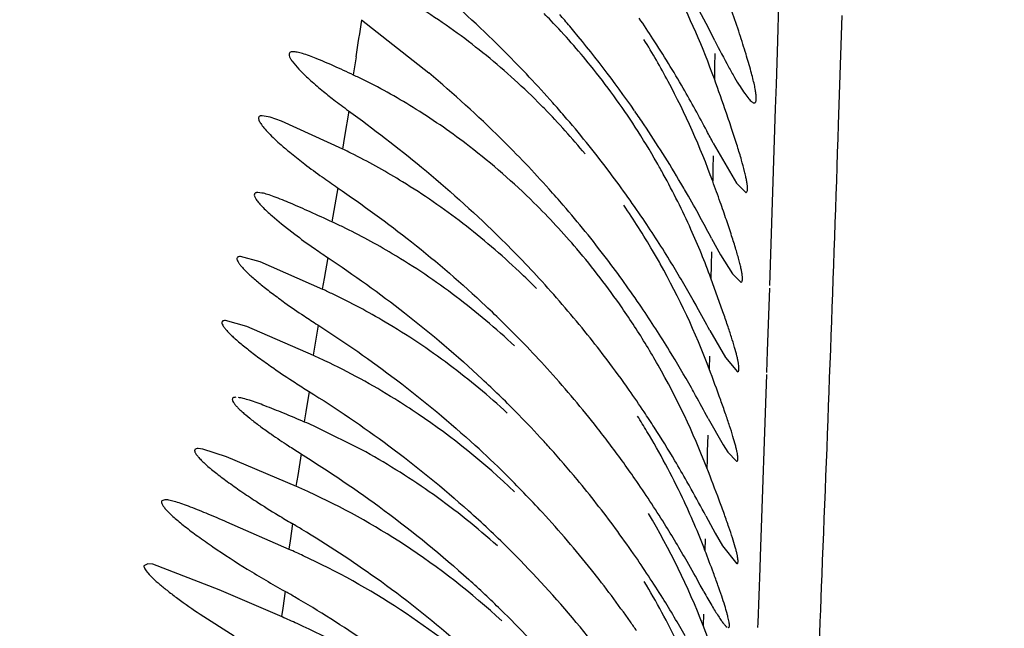
# Model space of a CAD drawing. Units: inches. Extents: x 4.9 to 16.6, y 5.1 to 12.9.
# Drawn here: x 14.9 to 15, y 8.3 to 8.3 of the extents above; entities that cross this region are included whole.
import ezdxf

# ---------------------------------------------------------------- set-up
doc = ezdxf.new("R2010")
doc.units = ezdxf.units.IN
doc.header["$LTSCALE"] = 1.21
doc.header["$MEASUREMENT"] = 0
doc.layers.get('0').update_dxf_attribs({"linetype": 'CONTINUOUS'})

msp = doc.modelspace()

# ---------------------------------------------------------------- linework, layer by layer
at = {"color": 9, "linetype": 'Continuous'}
for p, q in [((14.9794086073, 8.3496191607), (14.9793187737, 8.3467321857)), ((14.9840942389, 8.340207234), (14.9843791515, 8.3487115759)), ((14.9793187737, 8.3467321857), (14.9792122283, 8.3433339954)), ((14.9464058218, 8.3455031486), (14.946175014, 8.3440846177)), ((14.9744225829, 8.3457485845), (14.9744070506, 8.344754265)), ((14.9744070506, 8.344754265), (14.9743914972, 8.3437658792)), ((14.9792122283, 8.3433339954), (14.9791525726, 8.3414453415)), ((14.9458434651, 8.3412608202), (14.9455128166, 8.3392781014)), ((14.9791525726, 8.3414453415), (14.9787024291, 8.3276234327)), ((14.9455128166, 8.3392781014), (14.9453468205, 8.3382914118)), ((14.9742938263, 8.3377483994), (14.974277219, 8.3367629219)), ((14.974277219, 8.3367629219), (14.9742605269, 8.3357835703)), ((14.9449773394, 8.3352612591), (14.9446735416, 8.33348645)), ((14.9446735416, 8.33348645), (14.9445220385, 8.332606025499999)), ((14.9741622473, 8.3302543045), (14.9741429982, 8.329218277999999)), ((14.9441947124, 8.3298174433), (14.9439095082, 8.328167734099999)), ((14.9741429982, 8.329218277999999), (14.9741235818, 8.328189203500001)), ((14.9439095082, 8.328167734099999), (14.9437675531, 8.3273475397)), ((14.9786954135, 8.327415212), (14.9785273341, 8.322490642)), ((14.9434478076, 8.3245316708), (14.9431787536, 8.322963291499999)), ((14.9431787536, 8.322963291499999), (14.9430451016, 8.3221818165)), ((14.9785273341, 8.322490642), (14.9784700549, 8.3208367196)), ((14.9740025075, 8.322111661100001), (14.9739819118, 8.3211263572)), ((14.9784642206, 8.3206688406), (14.9779632654, 8.3064500716)), ((14.9427419776, 8.3193465665), (14.9424785334, 8.3177691602)), ((14.9424785334, 8.3177691602), (14.9423479815, 8.316981476799999)), ((14.9738694913, 8.3159466701), (14.9738404342, 8.3146552769)), ((14.9738404342, 8.3146552769), (14.9738242412, 8.3139427157)), ((14.9421168479, 8.314478877200001), (14.9418471991, 8.312791132300001)), ((14.9738242412, 8.3139427157), (14.9738112291, 8.313373591900001)), ((14.9418471991, 8.312791132300001), (14.941714201, 8.311947779199999)), ((14.9414458578, 8.309011656200001), (14.9412483904, 8.3076892582)), ((14.9412483904, 8.3076892582), (14.9411509107, 8.3070273577)), ((14.9736793231, 8.3078244924), (14.9736579546, 8.3069294551)), ((14.9779632654, 8.3064500716), (14.977931507, 8.3055464373)), ((14.977931507, 8.3055464373), (14.9777825137, 8.3012644807)), ((14.9408643378, 8.3037346749), (14.9406840773, 8.302418894299999)), ((14.9406840773, 8.302418894299999), (14.940595209, 8.3017590534)), ((14.9735402552, 8.3019363624), (14.9735191175, 8.3010568291)), ((14.9777825137, 8.3012644807), (14.9777702193, 8.3009069252))]:
    msp.add_line(p, q, dxfattribs=at)
at = {"color": 7, "linetype": 'Continuous'}
for p, q in [((14.9468305276, 8.3483960988), (14.9520884715, 8.3442379699)), ((14.9397041561, 8.3407753745), (14.9390796785, 8.340891769099999)), ((14.9405745663, 8.340470207300001), (14.9397041561, 8.3407753745)), ((14.945378058, 8.338277120599999), (14.9405745663, 8.340470207300001)), ((14.9743103622, 8.3387400547), (14.9761155939, 8.335619831499999)), ((14.9412280796, 8.3380423012), (14.9424013521, 8.3371113883)), ((14.9761155939, 8.335619831499999), (14.9768414511, 8.3348917787)), ((14.9390601677, 8.3348530219), (14.9387390427, 8.3348917361)), ((14.9398495483, 8.3330602524), (14.9405812173, 8.3324430537)), ((14.9405812173, 8.3324430537), (14.9416165632, 8.3316349016)), ((14.9741813591, 8.3312973286), (14.9748781533, 8.3300276855)), ((14.9748781533, 8.3300276855), (14.9758102671, 8.3285340853)), ((14.9389166085, 8.329465962899999), (14.9373745323, 8.3298917624)), ((14.9438026597, 8.3273277362), (14.9389166085, 8.329465962899999)), ((14.9758102671, 8.3285340853), (14.9764609441, 8.3278917784)), ((14.9750644407, 8.3255735442), (14.9741235542, 8.3281892763)), ((14.9378652937, 8.3244243788), (14.9361979717, 8.324891750599999)), ((14.943081157, 8.3221620671), (14.9378652937, 8.3244243788)), ((14.9740432708, 8.324101087799999), (14.9752541657, 8.3219975239)), ((14.9752541657, 8.3219975239), (14.9762030035, 8.3208917826)), ((14.9738983098, 8.3172482661), (14.975071804, 8.315185498)), ((14.9471624467, 8.3146235078), (14.9430868048, 8.3166572868)), ((14.9344400984, 8.314846109600001), (14.93407309, 8.314891749700001)), ((14.9362962551, 8.3142371998), (14.9344400984, 8.314846109600001)), ((14.975071804, 8.315185498), (14.9754496847, 8.314605050900001)), ((14.9754496847, 8.314605050900001), (14.9761281271, 8.3138917802)), ((14.9417556789, 8.3119264357), (14.9362962551, 8.3142371998)), ((14.9314815963, 8.310891762699999), (14.9312253928, 8.310806081499999)), ((14.9737241805, 8.309622579), (14.9744632398, 8.3082689705)), ((14.9411840377, 8.3070104585), (14.9363038158, 8.3091476431)), ((14.9744632398, 8.3082689705), (14.97503396, 8.3072954738)), ((14.97503396, 8.3072954738), (14.9761487658, 8.3058917787)), ((14.9301352241, 8.3058917626), (14.9298393016, 8.305724310599999)), ((14.9305302986, 8.3058423591), (14.9301352241, 8.3058917626)), ((14.9357170512, 8.3038628097), (14.9305302986, 8.3058423591)), ((14.9406271413, 8.3017431848), (14.9357170512, 8.3038628097)), ((14.9342319414, 8.3019441502), (14.9368905979, 8.3002542016)), ((14.9743640054, 8.2988386502), (14.9735187323, 8.3010566566))]:
    msp.add_line(p, q, dxfattribs=at)
for centre, radius, start, end in [((9.9689815665, 6.6178837235), 6.2940003129, 0.0006097387, 91.76894594010001), ((14.8887588744, 8.2765783711), 0.0979890178, 44.99835070499999, 49.21637188), ((14.9177223855, 8.323366996599999), 0.0602287489, 19.7971249317, 27.2733558376), ((14.8841194629, 8.3016804374), 0.1009386894, 26.518931801, 28.2475953642), ((14.9236654717, 8.3052568931), 0.0520645905, 51.16858313800001, 57.49687011970001), ((14.9222404557, 8.3106017564), 0.0545417754, 43.7500201524, 44.5590780433), ((14.8936002668, 8.289361512000001), 0.0908568906, 40.1059324374, 40.86371765219999), ((14.8955482854, 8.298976425700001), 0.0882017957, 32.9094323109, 34.16899762969999), ((14.9214284551, 8.3098422531), 0.0556535432, 38.92557838800001, 43.73676873900001), ((14.8943340607, 8.2899955334), 0.08988720730000001, 34.7882178423, 40.0981418611), ((14.8927212783, 8.297140061), 0.0915728745, 30.0824126448, 32.9130207922), ((14.9189437518, 8.3158380297), 0.05879314679999999, 28.1514316217, 31.8314867169), ((14.9220761104, 8.303304563400001), 0.0545820249, 45.0814045683, 51.1539584559), ((14.8928014192, 8.2807373275), 0.09218971990000001, 41.57031721330001, 44.94708802540001), ((14.9201222418, 8.308808902100001), 0.0573189962, 32.9600343236, 38.9087863788), ((14.9288163455, 8.3068624687), 0.0410713244, 63.6625397684, 64.9391441612), ((14.8903210264, 8.2707807497), 0.095974895, 45.3901774272, 49.9407686535), ((14.9180166606, 8.3153446308), 0.0598424907, 19.9710198897, 28.1312036776), ((14.8863912518, 8.2935395866), 0.0988550172, 27.8401695748, 30.0491524062), ((14.7930013877, 8.2782848184), 0.192847452, 19.0103427175, 19.8493789752), ((14.9680256245, 8.372339114299999), 0.0381741372, 230.4989623432, 232.2711340144), ((14.9748556567, 8.381107099), 0.0492883559, 232.228561062, 233.8984007749), ((14.9215767992, 8.302795609299999), 0.0552949854, 44.3449283365, 45.08742023180001), ((14.8951158262, 8.2828151148), 0.08907952470000001, 40.6898599971, 41.55823718969999), ((14.9208411637, 8.3020932512), 0.0563120042, 39.4986468531, 44.33281639649999), ((14.8953921028, 8.2830583888), 0.08871143220000001, 37.1863296527, 40.6870569447), ((14.8973522054, 8.2921256671), 0.0861944828, 33.89239151340001, 34.7523177954), ((14.9185034851, 8.307765273), 0.05924501059999999, 29.8201901104, 32.9530073509), ((14.8935702741, 8.2895962511), 0.0907443034, 30.4823512805, 33.88651753490001), ((14.8611840931, 8.2800453597), 0.1274465377, 27.4221944809, 27.9122842869), ((14.958732726, 8.3592684158), 0.0275129167, 228.6633565363, 230.4884497957), ((14.9215767313, 8.2948589163), 0.0551250668, 45.37785251610001, 52.3286842065), ((14.8940475168, 8.274677738400001), 0.0905836034, 41.88843050560001, 45.3352825847), ((14.9243737825, 8.2945050595), 0.0485507254, 63.1634345379, 64.36571150479999), ((14.9227513509, 8.2913942371), 0.05205896559999999, 58.3852642104, 63.11575618930001), ((14.9740172756, 8.3784952444), 0.0520786921, 232.6213461984, 234.4802986743), ((14.9187890843, 8.3079273914), 0.05891660940000001, 28.8275452841, 29.8215228212), ((14.896360928, 8.2838241786), 0.0874767473, 34.0678748625, 37.1702706375), ((14.9176132191, 8.3073019433), 0.0602483338, 24.2074269281, 28.8094447084), ((14.9813428857, 8.388659116900001), 0.0646073079, 234.4293997747, 235.7097312364), ((14.9212452611, 8.288993031799999), 0.0548933181, 52.4006750028, 58.3603697996), ((14.8923209845, 8.2888642464), 0.09219224919999999, 29.74198125, 30.4805491136), ((14.7930133579, 8.26987257), 0.1928595326, 19.4624500136, 19.983911106), ((14.8961447173, 8.276574976000001), 0.0877555991, 40.77885961929999, 41.8805120519), ((14.8818216358, 8.282869015800001), 0.1042827044, 28.5828344866, 29.7402198486), ((14.9203959952, 8.293670563300001), 0.0568002652, 40.3995734077, 45.37214140739999), ((14.8964200927, 8.2768202245), 0.08738689320000001, 37.2653513526, 40.7750227045), ((14.919087538, 8.3007482807), 0.0585236208, 32.4702732616, 34.4944801245), ((14.9247225897, 8.2896388373), 0.047306405, 64.1265213984, 65.2127050732), ((14.9201606523, 8.287598242), 0.0566601649, 46.5294349558, 52.3922607809), ((14.8955531501, 8.2833003165), 0.08843934619999999, 31.416007815, 34.0558619134), ((14.8551479601, 8.2682857311), 0.1346826325, 27.8949834634, 28.6017704729), ((14.9713985903, 8.3712144582), 0.0495329228, 233.0400079859, 235.1222872855), ((14.9227890346, 8.2857847136), 0.0516179983, 59.1784881711, 64.0623056613), ((14.8947000254, 8.267503292999999), 0.0896577242, 42.3721249073, 45.6617298363), ((14.9180311193, 8.3000705687), 0.0597787276, 30.435398454, 32.4746958523), ((14.9183679404, 8.307631725), 0.059424754, 20.2393434548, 24.2157996911), ((14.9791736561, 8.382231945700001), 0.0630174269, 235.0510328072, 236.2463343089), ((14.9210162676, 8.2828663158), 0.0550325348, 52.8923955171, 59.1502642753), ((14.9191458758, 8.2926369712), 0.0584221753, 34.6955369473, 40.3769235661), ((14.918416315, 8.3002955839), 0.0593326264, 29.2767694736, 30.4364790997), ((14.8972475635, 8.2774778465), 0.086330167, 34.1417941068, 37.2505365035), ((14.917734548, 8.2999111697), 0.0601152994, 20.6653333193, 29.278588188), ((14.8905566754, 8.280258494), 0.09428890820000001, 29.3531873525, 31.4108453254), ((14.9196637294, 8.2870734111), 0.0573829233, 44.62952106350001, 46.5298775408), ((14.8968084879, 8.269429144), 0.08680211339999999, 40.5774496779, 42.3709348533), ((14.9229414434, 8.281799804), 0.0500796433, 64.3422626583, 65.38243003110001), ((14.9213956999, 8.278688920499999), 0.05355310150000001, 59.3817657758, 64.2926914188), ((14.9742287721, 8.3729612002), 0.0573827137, 234.4300950536, 236.2477995357), ((14.9198425598, 8.2813299863), 0.0569658784, 46.8669119935, 52.883194928), ((14.880533744, 8.2745476241), 0.1058244827, 29.0661452107, 29.3881194204), ((14.8967354617, 8.2624951562), 0.0872501081, 45.4835499921, 46.73055331670001), ((14.8977722459, 8.270277456799999), 0.085518308, 38.7257184442, 40.5657812453), ((14.918719904, 8.2923482332), 0.0589367588, 32.9833682277, 34.6906053981), ((14.8964889687, 8.2769841612), 0.08723509789999999, 31.4772746477, 34.130525646), ((14.8577802157, 8.2619436397), 0.1318356793, 28.1301936725, 29.0498629368), ((14.981392355, 8.3835656367), 0.0701798857, 236.1953035016, 237.2354442043), ((14.92002866, 8.2764188891), 0.05620290309999999, 53.2083104986, 59.36108585870001), ((14.8971875618, 8.2629456754), 0.0866118923, 41.9947841077, 45.4878527774), ((14.9179145118, 8.291810547899999), 0.059904888, 29.61544393659999, 32.98665419599999), ((14.8966168207, 8.2693401741), 0.0870060705, 37.1037737789, 38.73124674350001), ((14.8921040943, 8.2743088932), 0.0923716455, 29.3818362379, 31.4723048296), ((14.9217717664, 8.2749945703), 0.0517580512, 64.6017022099, 65.6874121117), ((14.8982205154, 8.270548682100001), 0.08499800800000001, 35.1228633771, 37.1062053393), ((14.975396638, 8.3723508065), 0.0622547424, 235.3191155316, 237.1677095507), ((14.9191148557, 8.2752087016), 0.0577193279, 47.3487692825, 53.20136101430001), ((14.8982797293, 8.2639757873), 0.08511098460000001, 38.1109265057, 41.9713192677), ((14.9173580648, 8.2914958488), 0.06054415849999999, 21.1832625078, 29.6141233119), ((14.8205466922, 8.263120167), 0.1640337839, 19.7979830609, 20.7091127574), ((14.9830523332, 8.3840772041), 0.0762587949, 237.1114019658, 238.0552366771), ((14.8970719569, 8.2569603564), 0.086703305, 44.5388430685, 46.9496363966), ((14.8992413892, 8.2712987703), 0.0837314693, 33.6950321406, 35.1049548976), ((14.8833800799, 8.2693337099), 0.1024144613, 29.03452594949999, 29.4125951755), ((14.8644872195, 8.2588772786), 0.1240078984, 28.0799906103, 29.0220271946), ((14.8977502051, 8.257619443400001), 0.08575758800000001, 42.6822381005, 44.5428100229), ((14.8967724094, 8.2696388768), 0.08670652960000001, 32.7534045635, 33.7025081333), ((14.9240883709, 8.2738540512), 0.0468300914, 66.06571489310001, 66.99960422160001), ((14.918794244, 8.2696213092), 0.0579115727, 46.32108371260001, 55.9141341667), ((14.9173830238, 8.2852442972), 0.06031169030000001, 30.911633699, 32.2472837099), ((14.8992165198, 8.264731102699999), 0.0839077331, 37.0825519492, 38.0999180951), ((14.9170334255, 8.2850602426), 0.0607061875, 25.3295332785, 30.8911692964), ((14.8961997716, 8.269265900399999), 0.08738991130000001, 30.7424192844, 32.7559383361), ((14.9687751932, 8.3576687402), 0.0507538674, 235.1827088352, 236.9808147078), ((14.899044344, 8.2588179528), 0.0839937269, 41.8835384502, 42.6797032479), ((14.9765815815, 8.369551008), 0.06497090230000001, 236.9184835584, 237.9178086315), ((14.9200329299, 8.265791868700001), 0.0558617907, 54.535367742, 60.94465317369999), ((14.8978095975, 8.2518326116), 0.08578688, 45.39850963710001, 47.54475812039999), ((14.898648366, 8.258470062699999), 0.08452079189999999, 39.7079414121, 41.8799069642), ((14.8985011787, 8.264186690499999), 0.0848066707, 34.74877984819999, 37.0845711849), ((14.894637438, 8.2683612013), 0.0891951625, 29.5319124793, 30.7288863967), ((14.7978477669, 8.2450290043), 0.1887700237, 20.4062584962, 21.2262845133), ((14.8984356423, 8.2524586427), 0.0849015504, 42.5694250979, 45.4026717572), ((14.8989423659, 8.2587072638), 0.08414307310000001, 38.06099914690001, 39.71158281339999), ((14.89740472, 8.2634525659), 0.0861260244, 31.9365145393, 34.7343047894), ((14.8876343334, 8.2643634577), 0.0972589573, 29.1324886476, 29.5475084205), ((14.9200764105, 8.2621835489), 0.0542617135, 65.3632022508, 66.45115997010001), ((14.9186614603, 8.2592657819), 0.0575037572, 56.75131291899999, 65.2936234778), ((14.8770594402, 8.2584914158), 0.1093547798, 27.8767634071, 29.1225460635), ((14.9778660369, 8.3712192423), 0.07208416599999999, 236.997596958, 238.6174318457), ((14.9189037927, 8.2642216612), 0.05779581, 48.16964971640001, 54.5268245214), ((14.9191650525, 8.286045445700001), 0.0583580011, 20.96394135160001, 25.3506154575), ((14.8982911575, 8.2466361111), 0.0851810718, 45.2397225426, 48.08123701710001), ((14.8991796516, 8.258907579299999), 0.0838327513, 34.7318007502, 38.05318537670001), ((14.9851584269, 8.3830524136), 0.08598378890000001, 238.5751462714, 239.4183694505), ((14.899054299, 8.2530630556), 0.0840370648, 38.522653447, 42.5512798836), ((14.9177973176, 8.2793473452), 0.0598015106, 21.2861298823, 30.624382684), ((14.8937774467, 8.228538479900001), 0.093528646, 58.8434069985, 59.3821871772), ((14.8952343721, 8.2309105643), 0.0907449392, 54.4614176843, 58.8557236103), ((14.8917666096, 8.2599461355), 0.0927655501, 29.8036113412, 31.9323363119), ((14.9178081117, 8.2536580251), 0.058246287, 65.1604412519, 66.339917256), ((14.9180867994, 8.258391655499999), 0.0585498596, 47.30289422, 56.7500140185), ((14.8993776478, 8.2477561124), 0.0836232431, 35.0337248009, 45.2443281589), ((14.8382215041, 8.2549682973), 0.1450623593, 20.2468499764, 20.9876439613), ((14.9173635928, 8.2527396749), 0.059266414, 48.3397736901, 65.1434109769), ((14.8978912704, 8.2580222759), 0.08539617640000001, 31.9316247264, 34.7204369207), ((14.9862550005, 8.3840965406), 0.0922966783, 238.4146452099, 240.5189679261), ((14.8992544538, 8.253250167300001), 0.0837639364, 35.043086406, 38.5077912868), ((14.8690452535, 8.246870400499999), 0.118980673, 28.8164552074, 29.8291802072), ((14.8982325611, 8.2352290828), 0.08548818429999999, 49.0938189783, 54.4142047603), ((14.8977044839, 8.241043531699999), 0.0857486009, 45.60401106430001, 47.886861857), ((14.9166879032, 8.2731584038), 0.06091065530000001, 25.7377906574, 30.9786661175), ((14.7915400769, 8.2039946097), 0.2075547151, 28.7077496549, 28.8740119674), ((14.8983194886, 8.2288228653), 0.08614289230000001, 59.84888939689999, 60.42978969000001), ((14.898603957, 8.2293027625), 0.08558504019999999, 55.3772970297, 59.85219450020001), ((14.8929808505, 8.2549701414), 0.09117784599999999, 29.7741131701, 31.9273079216), ((14.8980282268, 8.241367688099999), 0.0852904895, 43.47148083020002, 45.60705895930001), ((14.9171446738, 8.2472050373), 0.05937166360000001, 65.45981090229999, 66.70516179319999), ((14.9169767243, 8.2468480419), 0.0597661665, 57.52669845760001, 65.4554899392), ((14.8994685557, 8.2534059559), 0.0834991942, 34.4603189286, 35.0399219446)]:
    msp.add_arc(centre, radius, start, end, dxfattribs=at)
at = {"color": 9, "linetype": 'Continuous'}
for centre, radius, start, end in [((14.0732404222, 8.4868844625), 0.8845374446, 350.8025974062001, 350.9906299473), ((9.2140206681, 8.5336297481), 5.7733145836, 357.7307328351999, 358.0800685963)]:
    msp.add_arc(centre, radius, start, end, dxfattribs=at)
at = {"color": 7, "linetype": 'Continuous'}
for points, knots in [([(14.9775124099, 8.341891780800001), (14.9775285251, 8.3418917793), (14.9775616823, 8.3418980812), (14.9776033767, 8.3419315466), (14.9776334647, 8.3419843725), (14.9776643486, 8.3420902631), (14.9776740438, 8.3422741198), (14.9776542132, 8.3425502936), (14.9776012925, 8.342902649400001), (14.9775157519, 8.3433291606), (14.9773978129, 8.3438280184), (14.9771862861, 8.3446316797), (14.9768440339, 8.345792621900001), (14.9763447551, 8.3473546063), (14.9757485786, 8.34912337), (14.9753143551, 8.3503659342), (14.9750840458, 8.3510167189)], [0, 0, 0, 0, 0.0050430009, 0.0101489981, 0.0162095346, 0.0237881479, 0.044492213, 0.07330478, 0.1104428971, 0.1558731528, 0.209417375, 0.270827007, 0.4159152838, 0.5881054161, 0.7839699165999999, 1, 1, 1, 1]), ([(14.9744380778, 8.3467489056), (14.9747807169, 8.3460630891), (14.9752791776, 8.345097786), (14.9759449689, 8.3439134574), (14.9763650084, 8.3432160737), (14.9767312242, 8.3426605738), (14.9770382855, 8.3422554346), (14.9772631314, 8.3420154562), (14.9774168591, 8.3419127167), (14.9774838541, 8.3418917834), (14.9775124099, 8.341891780800001)], [0, 0, 0, 0, 0.3961793189, 0.561246512, 0.7019977415, 0.8168895572, 0.9047119175, 0.9649748229, 0.9852432126, 1, 1, 1, 1]), ([(14.9414914909, 8.3458917436), (14.9414388817, 8.3458917353), (14.9413469225, 8.345885333), (14.9412250882, 8.3458327262), (14.9411658909, 8.3457231266), (14.9411745609, 8.3456430934), (14.9411835737, 8.3456015487)], [0, 0, 0, 0, 0.3112707825, 0.5433097143, 0.7484762090000001, 1, 1, 1, 1]), ([(14.9411835737, 8.3456015487), (14.9411986872, 8.3455318826), (14.9412669328, 8.3453751098), (14.9415069304, 8.345003784400001), (14.9419990516, 8.3444486253), (14.9427820655, 8.3436961346), (14.9433999472, 8.3431667702), (14.9437433537, 8.3428834513)], [0, 0, 0, 0, 0.0568065572, 0.1343716022, 0.3521641303, 0.6452361979, 1, 1, 1, 1]), ([(14.9462133635, 8.3440672728), (14.945693414, 8.3443104466), (14.9447266106, 8.3447569645), (14.9434000802, 8.345331683300001), (14.9424507621, 8.3456931851), (14.941843473, 8.345855521799999), (14.9415971015, 8.3458917602), (14.9414914909, 8.3458917436)], [0, 0, 0, 0, 0.3389885104, 0.6287766072, 0.8540423225, 0.9376297967, 1, 1, 1, 1]), ([(14.9552653603, 8.3384920375), (14.9539291662, 8.3395222906), (14.9512647493, 8.3413832109), (14.948433442, 8.342979717999999), (14.9470379352, 8.3436704481)], [0, 0, 0, 0, 0.5200596471, 1, 1, 1, 1]), ([(14.9390796785, 8.340891769099999), (14.9390416912, 8.3408917564), (14.93897318, 8.340887449), (14.9388823329, 8.3408612476), (14.9388165264, 8.3408110942), (14.9387848599, 8.340735987), (14.9387872519, 8.3406448286), (14.9388334335, 8.3404850888), (14.938974568, 8.3402443082), (14.9392299355, 8.3399140839), (14.9397526093, 8.3393427826), (14.940218596, 8.3389119852), (14.9405609396, 8.3386105658)], [0, 0, 0, 0, 0.0359527129, 0.0646214431, 0.0883884099, 0.111542766, 0.1387797675, 0.1731062378, 0.2680249015, 0.400193111, 0.5683014472, 1, 1, 1, 1]), ([(14.9458140254, 8.3412834166), (14.94775468, 8.3398650744), (14.9517439698, 8.3368118717), (14.9554895584, 8.333457691900001), (14.9573611964, 8.3316288351)], [0, 0, 0, 0, 0.4787764509, 1, 1, 1, 1]), ([(14.9768414511, 8.3348917787), (14.9768657426, 8.3348917762), (14.9769220694, 8.3349141752), (14.9769649409, 8.3350085481), (14.9769833645, 8.3351413667), (14.9769807642, 8.3353244153), (14.9769564069, 8.335556736200001), (14.9769101901, 8.33583916), (14.9768420884, 8.336170513099999), (14.9767147075, 8.3367085383), (14.9764999869, 8.337492700599999), (14.976177051, 8.3385581792), (14.9757808761, 8.339781589700001), (14.9754879142, 8.3406463998), (14.9753308993, 8.3411027216)], [0, 0, 0, 0, 0.0111908764, 0.0250579519, 0.0452983597, 0.0731405351, 0.1089839879, 0.1529175251, 0.2048992778, 0.2648063668, 0.4076001874, 0.5793612802, 0.7776805367, 1, 1, 1, 1]), ([(14.9387390427, 8.3348917361), (14.9387048593, 8.3348917448), (14.9386428973, 8.3348883455), (14.9385602954, 8.334867644700001), (14.9384982296, 8.3348294527), (14.9384466896, 8.3347463571), (14.9384699078, 8.3345869033), (14.9385833468, 8.3343790406), (14.9387804097, 8.3341132809), (14.9391965153, 8.3336526589), (14.9395722828, 8.3333045625), (14.9398495483, 8.3330602524)], [0, 0, 0, 0, 0.0400089875, 0.07230717860000001, 0.0988237322, 0.1231869056, 0.182291737, 0.2734583268, 0.4018527091, 0.5674760092, 1, 1, 1, 1]), ([(14.9445557812, 8.3325868294), (14.9439804846, 8.332853035700001), (14.9428953068, 8.3333519775), (14.9413829082, 8.334022887), (14.940268638, 8.3344802816), (14.939521668, 8.3347366191), (14.93920356, 8.3348239425), (14.9390601677, 8.3348530219)], [0, 0, 0, 0, 0.3195195246, 0.6019967591, 0.8340281681, 0.9262515947, 1, 1, 1, 1]), ([(14.9449441876, 8.3352811813), (14.9469252472, 8.333930569), (14.9509267815, 8.3310102315), (14.9546813207, 8.327774290199999), (14.9565393178, 8.3260253078)], [0, 0, 0, 0, 0.4844394448, 1, 1, 1, 1]), ([(14.9764609441, 8.3278917784), (14.9764841378, 8.3278917764), (14.9765386255, 8.327915259500001), (14.9765759586, 8.3280103493), (14.9765900834, 8.3281432842), (14.9765825044, 8.3283273686), (14.9765529361, 8.3285609323), (14.9765010732, 8.3288449633), (14.9764269776, 8.3291781202), (14.976290711, 8.329718917000001), (14.9760644785, 8.3305067158), (14.9757276331, 8.331576829), (14.9753170348, 8.3328050529), (14.9750146825, 8.3336732226), (14.9748529076, 8.3341312463)], [0, 0, 0, 0, 0.0106155084, 0.0241571149, 0.0442813184, 0.0721231791, 0.1080335137, 0.1520719588, 0.2041858132, 0.2642292905, 0.4072962627, 0.5792470247, 0.7776747892, 1, 1, 1, 1]), ([(14.9373745323, 8.3298917624), (14.9373270338, 8.3298917426), (14.9372452916, 8.329886269600001), (14.9371361655, 8.329838025299999), (14.9370920683, 8.3297343296), (14.9371191605, 8.3296088228), (14.9371922082, 8.3294595047), (14.9373161285, 8.3292800106), (14.9374885398, 8.3290716782), (14.9377086896, 8.3288361404), (14.9379741715, 8.3285760646), (14.938405257, 8.3281814668), (14.9390380086, 8.3276486211), (14.9398988909, 8.3269772708), (14.9405207083, 8.3265210508), (14.9408494884, 8.326285732899999)], [0, 0, 0, 0, 0.0259270361, 0.0447118375, 0.0613506463, 0.0827399816, 0.1125612737, 0.1520629381, 0.2013558902, 0.2601319988, 0.3279427619, 0.4041786514, 0.5790862424000001, 0.7793044707, 1, 1, 1, 1]), ([(14.9441596736, 8.3298370687), (14.9462205198, 8.3284596441), (14.9504008973, 8.3254678797), (14.9543175199, 8.3221328884), (14.9562591846, 8.3203191378)], [0, 0, 0, 0, 0.4826480571, 1, 1, 1, 1]), ([(14.9762030035, 8.3208917826), (14.9763121474, 8.3208917725), (14.9763235328, 8.3211692586), (14.9763005006, 8.3213799985), (14.9762673922, 8.3215968888), (14.976217418, 8.3218413549), (14.9761228429, 8.3222445977), (14.9759613069, 8.3228326422), (14.9757160265, 8.3236365887), (14.9754120376, 8.3245656928), (14.9751860801, 8.325224586000001), (14.9750644407, 8.3255735442)], [0, 0, 0, 0, 0.0670243977, 0.1024605394, 0.1459533064, 0.1975204378, 0.2570796142, 0.3996636838, 0.5722714718999999, 0.7730618203, 1, 1, 1, 1]), ([(14.9361979717, 8.324891750599999), (14.9361495345, 8.3248917263), (14.9360663495, 8.3248867149), (14.935972261, 8.3248414347), (14.9359372453, 8.3247831563), (14.9359248366, 8.3247095703), (14.9359559209, 8.3245932438), (14.9360422801, 8.3244372401), (14.9361818691, 8.324249185900001), (14.9363733945, 8.324031346), (14.9366151279, 8.3237855746), (14.9369043967, 8.3235149231), (14.9373702844, 8.3231060668), (14.938048702, 8.322556112000001), (14.9389657528, 8.3218656794), (14.9396254966, 8.3213975378), (14.9399733658, 8.3211566199)], [0, 0, 0, 0, 0.0250502344, 0.0429081388, 0.0508187542, 0.0592871575, 0.0808250235, 0.111200481, 0.1514656255, 0.2015862298, 0.261161269, 0.3296635947, 0.4064208185, 0.5816864023, 0.7811605513, 1, 1, 1, 1]), ([(14.9434117584, 8.324551124400001), (14.9455183399, 8.3231947593), (14.9497693164, 8.320240292000001), (14.953750097, 8.316925989400001), (14.9557169475, 8.3151265892)], [0, 0, 0, 0, 0.4845012397, 1, 1, 1, 1]), ([(14.9512498992, 8.3175835933), (14.9506509424, 8.3179884848), (14.9483040197, 8.3195106271), (14.9458449122, 8.3208605258), (14.9439712239, 8.3217501042)], [0, 0, 0, 0, 0.2584704674, 1, 1, 1, 1]), ([(14.9427037769, 8.3193673016), (14.944849249, 8.3180284239), (14.9491648638, 8.3151045978), (14.953206119, 8.311807588999999), (14.9551986097, 8.3100187339)], [0, 0, 0, 0, 0.4857174566, 1, 1, 1, 1]), ([(14.9370132277, 8.3188917275), (14.9369688022, 8.3188917236), (14.9368919486, 8.3188867222), (14.9367905311, 8.318852218), (14.9367341997, 8.3187743851), (14.9367411298, 8.3186710875), (14.9367916239, 8.3185532641), (14.9368836705, 8.3184118424), (14.9370173385, 8.3182476455), (14.9371918296, 8.3180612901), (14.9374056068, 8.3178546798), (14.937757918, 8.3175385134), (14.9382813186, 8.317109220299999), (14.9389993464, 8.3165649117), (14.9395201847, 8.3161934828), (14.9397966964, 8.316000985599999)], [0, 0, 0, 0, 0.0296193484, 0.051328638, 0.0689441954, 0.0891720266, 0.1169401634, 0.1541489111, 0.2011952893, 0.2579998214, 0.3242448925, 0.3993589511, 0.5735529207, 0.775370404, 1, 1, 1, 1]), ([(14.9423865848, 8.3169611426), (14.9418400736, 8.3171933115), (14.9408105817, 8.3176264922), (14.9393793543, 8.3182022014), (14.938330984, 8.3185870994), (14.9376368469, 8.3187924381), (14.9373454728, 8.3188572561), (14.9372158334, 8.3188755182)], [0, 0, 0, 0, 0.3226016539, 0.6067722361, 0.8382104211, 0.9288715267000001, 1, 1, 1, 1]), ([(14.9761281271, 8.3138917802), (14.9761465841, 8.313891782799999), (14.9761893901, 8.3139086391), (14.9762211711, 8.3139806705), (14.9762336117, 8.3140815756), (14.9762294988, 8.3142207588), (14.9762081772, 8.3143975212), (14.9761695818, 8.314612672300001), (14.9761136209, 8.3148654525), (14.9760096366, 8.315277180299999), (14.975835227, 8.3158793794), (14.9755733073, 8.3167010463), (14.9752511799, 8.3176502026), (14.9750128886, 8.3183230181), (14.9748848809, 8.3186791968)], [0, 0, 0, 0, 0.0109899083, 0.024534915, 0.0443649708, 0.071724626, 0.1070289185, 0.1503869535, 0.2017957811, 0.2611681258, 0.4032088169, 0.5750100306, 0.7746395383, 1, 1, 1, 1]), ([(14.93407309, 8.314891749700001), (14.934020268, 8.3148917669), (14.9339305901, 8.3148872852), (14.9338298815, 8.3148331975), (14.9337996935, 8.3147658173), (14.93379747, 8.3147076396), (14.9338127759, 8.3146410521), (14.9338596476, 8.314530486699999), (14.9339651608, 8.314370717200001), (14.9341440511, 8.3141574121), (14.9343840973, 8.313911016699999), (14.9346813027, 8.3136347293), (14.9350317764, 8.3133323159), (14.9355873072, 8.3128804939), (14.936383946, 8.3122785296), (14.9374470854, 8.3115294587), (14.938205931, 8.3110245004), (14.9386036508, 8.3107660205)], [0, 0, 0, 0, 0.0238460095, 0.0403235185, 0.0477937894, 0.0561280694, 0.0661764391, 0.0784100459, 0.1101678973, 0.1520912911, 0.2040248295, 0.2653309994, 0.3352429142, 0.4129592909000001, 0.5885624070000001, 0.7858662569, 1, 1, 1, 1]), ([(14.942073327, 8.3145021585), (14.944305027, 8.313101057899999), (14.9488495522, 8.3100329352), (14.9530986516, 8.3065597628), (14.9552072161, 8.304653737999999)], [0, 0, 0, 0, 0.4810778865999999, 1, 1, 1, 1]), ([(14.9312253928, 8.310806081499999), (14.9311752565, 8.3107311813), (14.931248099, 8.3105310031), (14.9313971241, 8.3103178024), (14.9316027869, 8.310074638), (14.9318723695, 8.3098016191), (14.932205797, 8.3094936919), (14.9325967486, 8.3091582832), (14.9332126818, 8.3086590929), (14.9340916923, 8.3079973636), (14.9357066977, 8.3068638832), (14.9370068662, 8.3060302447), (14.9379129371, 8.305472614600001)], [0, 0, 0, 0, 0.0311744408, 0.0586472837, 0.09484188810000001, 0.1394368175, 0.1919122071, 0.2515688212, 0.3176405667, 0.4660765818, 0.6320160098, 1, 1, 1, 1]), ([(14.9363038158, 8.3091476431), (14.9357718384, 8.3093774371), (14.9347808226, 8.3098006968), (14.9335871272, 8.3102841322), (14.9327538977, 8.3105869148), (14.9322475576, 8.3107500211), (14.9318341475, 8.310855425), (14.9315867013, 8.310891806699999), (14.9314815963, 8.310891762699999)], [0, 0, 0, 0, 0.3380283518, 0.6286200386999999, 0.7510447698999999, 0.8551526681999999, 0.9386898043999999, 1, 1, 1, 1]), ([(14.9761487658, 8.3058917787), (14.9761667647, 8.305891781), (14.9762091815, 8.305910203), (14.9762366677, 8.3059851387), (14.9762454008, 8.3060892638), (14.9762363734, 8.3062337428), (14.9762093404, 8.3064171493), (14.9761640246, 8.3066404542), (14.9761004557, 8.3069027184), (14.9759844535, 8.3073296087), (14.9757932239, 8.3079534462), (14.9755093107, 8.308803924), (14.9751629068, 8.3097851815), (14.9749079608, 8.3104804484), (14.9747713218, 8.310848284)], [0, 0, 0, 0, 0.01032204, 0.0235020847, 0.043226394, 0.0706246915, 0.1060546433, 0.1495921689, 0.201209624, 0.2608029142, 0.4032539056, 0.575324002, 0.774969087, 1, 1, 1, 1]), ([(14.9298393016, 8.305724310599999), (14.9298375251, 8.305689191799999), (14.9298547393, 8.305606640299999), (14.9299499954, 8.3054112566), (14.9301818325, 8.3051181703), (14.9305745541, 8.3047174098), (14.9311033305, 8.3042466419), (14.9317505573, 8.3037203059), (14.9327940015, 8.3029287634), (14.9336392566, 8.3023409756), (14.9342319414, 8.3019441502)], [0, 0, 0, 0, 0.0180038518, 0.0420783808, 0.1110060176, 0.2077202514, 0.3295483103, 0.4731207551, 0.6348084334, 1, 1, 1, 1]), ([(14.9754809193, 8.3008917808), (14.9754969569, 8.3008917789), (14.9755343769, 8.3009070051), (14.9755606853, 8.300971181900001), (14.9755700348, 8.3010606751), (14.9755643178, 8.3011844186), (14.9755431396, 8.3013416042), (14.9755062764, 8.3015330366), (14.9754537207, 8.3017580601), (14.9753568482, 8.302124986299999), (14.9751954682, 8.3026622636), (14.9749540837, 8.3033964843), (14.9746574854, 8.3042464837), (14.974438313, 8.3048496619), (14.9743205129, 8.3051693718)], [0, 0, 0, 0, 0.0106642725, 0.0239533457, 0.0435831331, 0.0707676036, 0.1058900481, 0.1490747334, 0.2003162244, 0.259532669, 0.4013931332, 0.5732652239, 0.7734356153, 1, 1, 1, 1]), ([(14.9735822191, 8.3036917971), (14.9737807187, 8.3033300118), (14.9741432209, 8.3026865142), (14.9745935474, 8.3019455199), (14.9749054313, 8.3014828265), (14.975090659, 8.3012319799), (14.9752449511, 8.3010504558), (14.9753438295, 8.300957518999999), (14.9753897613, 8.300927181799999)], [0, 0, 0, 0, 0.3734234956, 0.6683103547, 0.7842589836, 0.8783382073999999, 0.9501880915, 1, 1, 1, 1])]:
    msp.add_open_spline(points, degree=3, knots=knots, dxfattribs=at)
at = {"color": 9, "linetype": 'Continuous'}
msp.add_open_spline([(14.9942062259, 7.531980259400001), (14.9942786166, 7.5692296738), (14.9943108425, 7.625128855800001), (14.9942950589, 7.6993537862), (14.9942693184, 7.7540771814), (14.9942063248, 7.8070507815), (14.9940565039, 7.857427692100001), (14.9937407375, 7.904345820800001), (14.9931902508, 7.947113271599999), (14.9923865735, 7.9854234635), (14.9914013643, 8.019376862), (14.9903124076, 8.0493440869), (14.9891950142, 8.0758370945), (14.9880889837, 8.0994256127), (14.9870225465, 8.1206499579), (14.9860443049, 8.139897213), (14.9849213404, 8.1621190529), (14.9837369525, 8.1860429804), (14.9826478205, 8.210735723500001), (14.9819423179, 8.2309217299), (14.9815697358, 8.247838356499999), (14.9815364922, 8.2627126505), (14.9817892891, 8.2766635405), (14.9822455731, 8.2906727045), (14.9826166258, 8.3001377397), (14.9828076892, 8.3050305668)], degree=3, knots=[0, 0, 0, 0, 0.1445062271, 0.2168560118, 0.2879493729, 0.3568010256, 0.4223627285, 0.4833829906, 0.5388193617, 0.5882876754, 0.6320351329999999, 0.6705928136, 0.7046188808, 0.7349034332, 0.7622027522, 0.7870607584999999, 0.8096679157, 0.8485205164, 0.8799851539, 0.9055535754999999, 0.9268769116, 0.9456247137, 0.9632530078, 0.9810042244, 1, 1, 1, 1], dxfattribs=at)

doc.saveas('drawing.dxf')
